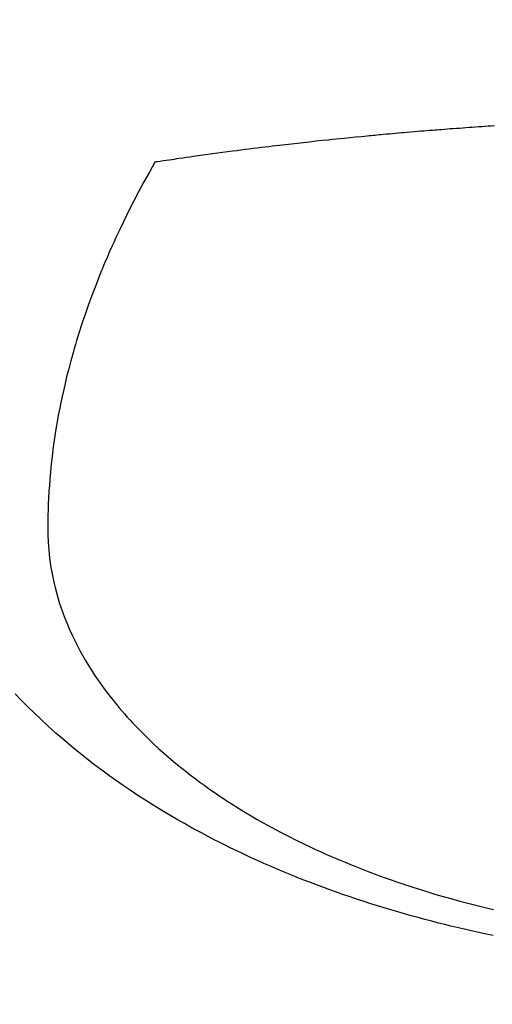
# Model space of a CAD drawing. Extents: x 163 to 26285, y 210 to 8610.
# Drawn here: x 16126 to 16138, y 6504 to 6529 of the extents above; entities that cross this region are included whole.
import ezdxf

# ---------------------------------------------------------------- set-up
doc = ezdxf.new("R2010")
doc.units = 0
doc.header["$LTSCALE"] = 50
doc.header["$MEASUREMENT"] = 0
doc.layers.get('0').update_dxf_attribs({"linetype": 'CONTINUOUS'})
doc.layers.add('150-機器', color=8, linetype='CONTINUOUS')
doc.layers.add('160-文字', color=254, linetype='CONTINUOUS')
doc.styles.add('KH001', font='txt')
doc.dimstyles.new('KH1xx030', dxfattribs={"dimscale": 30, "dimtxt": 2, "dimasz": 0.6, "dimexe": 0.3, "dimexo": 1.2, "dimgap": 0.5, "dimtad": 3, "dimdec": 1, "dimdsep": 46, "dimlunit": 6, "dimtxsty": 'KH001', "dimblk": 'DOT', "dimcen": 1, "dimdle": 1, "dimclrd": 256, "dimclre": 256, "dimclrt": 256, "dimadec": 0, "dimazin": 0, "dimtfac": 1, "dimtdec": 1, "dimtix": 1, "dimtmove": 2, "dimatfit": 3, "dimldrblk": 'CLOSEDBLANK', "dimfxl": 1, "dimtolj": 1, "dimtzin": 0, "dimlwd": -1, "dimlwe": -1, "dimarcsym": 0})

# ---------------------------------------------------------------- blocks, each defined once
blk = doc.blocks.new('_ClosedBlank')
at = {"color": 0, "linetype": 'ByBlock', "lineweight": -2}
for p, q in [((-1, 0.1667), (0, 0)), ((-1, 0.1667), (-1, -0.1667)), ((0, 0), (-1, -0.1667))]:
    blk.add_line(p, q, dxfattribs=at)
blk = doc.blocks.new('_Dot')
at = {"color": 0, "linetype": 'ByBlock', "lineweight": -2}
blk.add_line((-0.5, 0), (-1, 0), dxfattribs=at)
at = {"color": 0, "linetype": 'ByBlock', "const_width": 0.5}
blk.add_lwpolyline([(-0.25, 0, 1), (0.25, 0, 1)], format="xyb", close=True, dxfattribs=at)

msp = doc.modelspace()

# ---------------------------------------------------------------- linework, layer by layer
at = {"layer": '150-機器', "color": 13, "linetype": 'Continuous'}
for points in [[(16138.048, 6526.695), (16137.966, 6526.69), (16137.883, 6526.685), (16137.801, 6526.679), (16137.719, 6526.674), (16137.637, 6526.668), (16137.554, 6526.663), (16137.472, 6526.657), (16137.39, 6526.651), (16137.307, 6526.645), (16137.225, 6526.639), (16137.143, 6526.633), (16137.061, 6526.627), (16136.978, 6526.621), (16136.904, 6526.616), (16136.829, 6526.61), (16136.755, 6526.604), (16136.68, 6526.598), (16136.621, 6526.594), (16136.561, 6526.589), (16136.501, 6526.585), (16136.442, 6526.58), (16136.367, 6526.575), (16136.293, 6526.569), (16136.219, 6526.563), (16136.145, 6526.556), (16136.055, 6526.549), (16135.966, 6526.542), (16135.877, 6526.534), (16135.787, 6526.527), (16135.713, 6526.52), (16135.639, 6526.514), (16135.565, 6526.507), (16135.49, 6526.501), (16135.409, 6526.493), (16135.327, 6526.486), (16135.246, 6526.478), (16135.164, 6526.471), (16135.113, 6526.466), (16135.061, 6526.461), (16135.009, 6526.457), (16134.958, 6526.452), (16134.906, 6526.447), (16134.854, 6526.442), (16134.802, 6526.437), (16134.75, 6526.432), (16134.603, 6526.417), (16134.455, 6526.403), (16134.307, 6526.389), (16134.16, 6526.374), (16134.057, 6526.363), (16133.954, 6526.353), (16133.851, 6526.342), (16133.748, 6526.331), (16133.587, 6526.314), (16133.425, 6526.297), (16133.264, 6526.279), (16133.103, 6526.261), (16132.949, 6526.244), (16132.796, 6526.226), (16132.643, 6526.208), (16132.489, 6526.19), (16132.394, 6526.179), (16132.3, 6526.168), (16132.205, 6526.157), (16132.11, 6526.146), (16132.008, 6526.133), (16131.907, 6526.12), (16131.805, 6526.108), (16131.703, 6526.095), (16131.595, 6526.081), (16131.486, 6526.067), (16131.378, 6526.053), (16131.269, 6526.039), (16131.14, 6526.022), (16131.01, 6526.005), (16130.88, 6525.987), (16130.75, 6525.97), (16130.627, 6525.953), (16130.505, 6525.936), (16130.383, 6525.919), (16130.26, 6525.902), (16130.167, 6525.889), (16130.074, 6525.876), (16129.981, 6525.863), (16129.888, 6525.849), (16129.824, 6525.84), (16129.759, 6525.83), (16129.695, 6525.821), (16129.631, 6525.811), (16129.552, 6525.8), (16129.474, 6525.788), (16129.395, 6525.777), (16129.317, 6525.765), (16129.302, 6525.762), (16129.288, 6525.76), (16129.274, 6525.758), (16129.26, 6525.756)], [(16129.26, 6525.756), (16129.119, 6525.502), (16128.979, 6525.248), (16128.84, 6524.993), (16128.705, 6524.736), (16128.614, 6524.557), (16128.524, 6524.377), (16128.437, 6524.197), (16128.35, 6524.015), (16128.301, 6523.91), (16128.252, 6523.805), (16128.204, 6523.699), (16128.157, 6523.593), (16128.09, 6523.443), (16128.025, 6523.293), (16127.96, 6523.142), (16127.897, 6522.991), (16127.881, 6522.95), (16127.864, 6522.909), (16127.848, 6522.868), (16127.831, 6522.827), (16127.73, 6522.569), (16127.632, 6522.31), (16127.537, 6522.049), (16127.445, 6521.787), (16127.399, 6521.652), (16127.354, 6521.518), (16127.311, 6521.382), (16127.268, 6521.247), (16127.236, 6521.142), (16127.205, 6521.036), (16127.174, 6520.931), (16127.144, 6520.826), (16127.087, 6520.617), (16127.031, 6520.408), (16126.978, 6520.198), (16126.927, 6519.988), (16126.893, 6519.839), (16126.861, 6519.69), (16126.829, 6519.54), (16126.799, 6519.39), (16126.771, 6519.242), (16126.743, 6519.093), (16126.717, 6518.944), (16126.693, 6518.795), (16126.674, 6518.677), (16126.656, 6518.558), (16126.64, 6518.439), (16126.624, 6518.32), (16126.6, 6518.129), (16126.578, 6517.937), (16126.559, 6517.745), (16126.542, 6517.553), (16126.53, 6517.392), (16126.519, 6517.231), (16126.51, 6517.07), (16126.502, 6516.908), (16126.496, 6516.762), (16126.492, 6516.616), (16126.49, 6516.471), (16126.489, 6516.325), (16126.492, 6516.122), (16126.501, 6515.92), (16126.515, 6515.718), (16126.535, 6515.517), (16126.551, 6515.391), (16126.571, 6515.267), (16126.592, 6515.142), (16126.617, 6515.018), (16126.646, 6514.884), (16126.678, 6514.751), (16126.713, 6514.619), (16126.75, 6514.487), (16126.788, 6514.363), (16126.829, 6514.24), (16126.871, 6514.118), (16126.916, 6513.996), (16126.982, 6513.829), (16127.052, 6513.663), (16127.127, 6513.499), (16127.205, 6513.338), (16127.267, 6513.216), (16127.331, 6513.096), (16127.397, 6512.978), (16127.465, 6512.86), (16127.542, 6512.732), (16127.621, 6512.605), (16127.702, 6512.48), (16127.786, 6512.356), (16127.868, 6512.239), (16127.952, 6512.123), (16128.038, 6512.008), (16128.126, 6511.894), (16128.178, 6511.829), (16128.23, 6511.764), (16128.283, 6511.699), (16128.336, 6511.635), (16128.405, 6511.554), (16128.475, 6511.474), (16128.545, 6511.395), (16128.617, 6511.316), (16128.683, 6511.244), (16128.749, 6511.174), (16128.817, 6511.103), (16128.885, 6511.034), (16128.971, 6510.948), (16129.057, 6510.862), (16129.145, 6510.778), (16129.233, 6510.695), (16129.358, 6510.579), (16129.484, 6510.466), (16129.612, 6510.355), (16129.742, 6510.245), (16129.849, 6510.156), (16129.958, 6510.068), (16130.067, 6509.981), (16130.177, 6509.896), (16130.301, 6509.802), (16130.425, 6509.71), (16130.55, 6509.619), (16130.676, 6509.53), (16130.796, 6509.446), (16130.917, 6509.364), (16131.038, 6509.283), (16131.161, 6509.202), (16131.234, 6509.156), (16131.307, 6509.109), (16131.38, 6509.063), (16131.454, 6509.017), (16131.605, 6508.925), (16131.756, 6508.835), (16131.909, 6508.746), (16132.062, 6508.659), (16132.175, 6508.596), (16132.288, 6508.534), (16132.401, 6508.473), (16132.515, 6508.413), (16132.714, 6508.31), (16132.913, 6508.209), (16133.114, 6508.111), (16133.316, 6508.015), (16133.438, 6507.958), (16133.56, 6507.902), (16133.683, 6507.847), (16133.806, 6507.793), (16133.931, 6507.739), (16134.056, 6507.686), (16134.182, 6507.634), (16134.307, 6507.582), (16134.436, 6507.53), (16134.564, 6507.479), (16134.693, 6507.429), (16134.822, 6507.379), (16135.006, 6507.31), (16135.19, 6507.243), (16135.375, 6507.177), (16135.561, 6507.113), (16135.601, 6507.099), (16135.642, 6507.086), (16135.682, 6507.073), (16135.723, 6507.059), (16135.831, 6507.024), (16135.939, 6506.988), (16136.048, 6506.953), (16136.157, 6506.919), (16136.345, 6506.86), (16136.534, 6506.803), (16136.724, 6506.748), (16136.914, 6506.694), (16137.152, 6506.629), (16137.392, 6506.565), (16137.632, 6506.504), (16137.872, 6506.445), (16138.023, 6506.409)], [(16138.014, 6505.74), (16137.753, 6505.794), (16137.491, 6505.851), (16137.23, 6505.91), (16137.073, 6505.947), (16136.916, 6505.984), (16136.759, 6506.023), (16136.602, 6506.062), (16136.424, 6506.107), (16136.247, 6506.154), (16136.07, 6506.202), (16135.893, 6506.25), (16135.718, 6506.3), (16135.543, 6506.35), (16135.368, 6506.401), (16135.194, 6506.454), (16135.021, 6506.507), (16134.849, 6506.561), (16134.677, 6506.616), (16134.506, 6506.672), (16134.315, 6506.736), (16134.124, 6506.802), (16133.934, 6506.868), (16133.745, 6506.937), (16133.63, 6506.979), (16133.515, 6507.021), (16133.401, 6507.064), (16133.287, 6507.108), (16133.112, 6507.176), (16132.938, 6507.245), (16132.765, 6507.315), (16132.592, 6507.386), (16132.421, 6507.458), (16132.251, 6507.531), (16132.081, 6507.605), (16131.912, 6507.681), (16131.735, 6507.761), (16131.559, 6507.843), (16131.383, 6507.927), (16131.208, 6508.012), (16131.065, 6508.083), (16130.921, 6508.155), (16130.778, 6508.228), (16130.636, 6508.302), (16130.43, 6508.411), (16130.226, 6508.522), (16130.023, 6508.635), (16129.821, 6508.75), (16129.632, 6508.86), (16129.444, 6508.973), (16129.257, 6509.088), (16129.071, 6509.204), (16128.958, 6509.277), (16128.845, 6509.35), (16128.733, 6509.423), (16128.621, 6509.498), (16128.444, 6509.619), (16128.267, 6509.742), (16128.093, 6509.867), (16127.919, 6509.993), (16127.709, 6510.151), (16127.501, 6510.312), (16127.295, 6510.475), (16127.091, 6510.642), (16126.893, 6510.809), (16126.698, 6510.979), (16126.505, 6511.152), (16126.314, 6511.328), (16126.143, 6511.491), (16125.975, 6511.657), (16125.809, 6511.826), (16125.645, 6511.997)]]:
    msp.add_lwpolyline(points, dxfattribs=at)

# ---------------------------------------------------------------- leaders
at = {"layer": '160-文字', "annotation_type": 0, "has_hookline": 1, "hookline_direction": 1}
for points, text_width in [([(16605.06, 6812.88), (16017.504, 5498.813), (15999.504, 5498.813)], 1240.203), ([(16874.508, 6805.567), (16519.998, 5216.218), (16501.998, 5216.218)], 1630.051)]:
    msp.add_leader(points, dimstyle='KH1xx030', override={"dimgap": 0.5, "dimtad": 1}, dxfattribs=dict(at, text_width=text_width))
at = {"layer": '160-文字'}
msp.add_leader([(16265.068, 6792.88), (15463.062, 5789.669)], dimstyle='KH1xx030', override={"dimgap": 0.5, "dimtad": 1}, dxfattribs=at)

doc.saveas('drawing.dxf')
